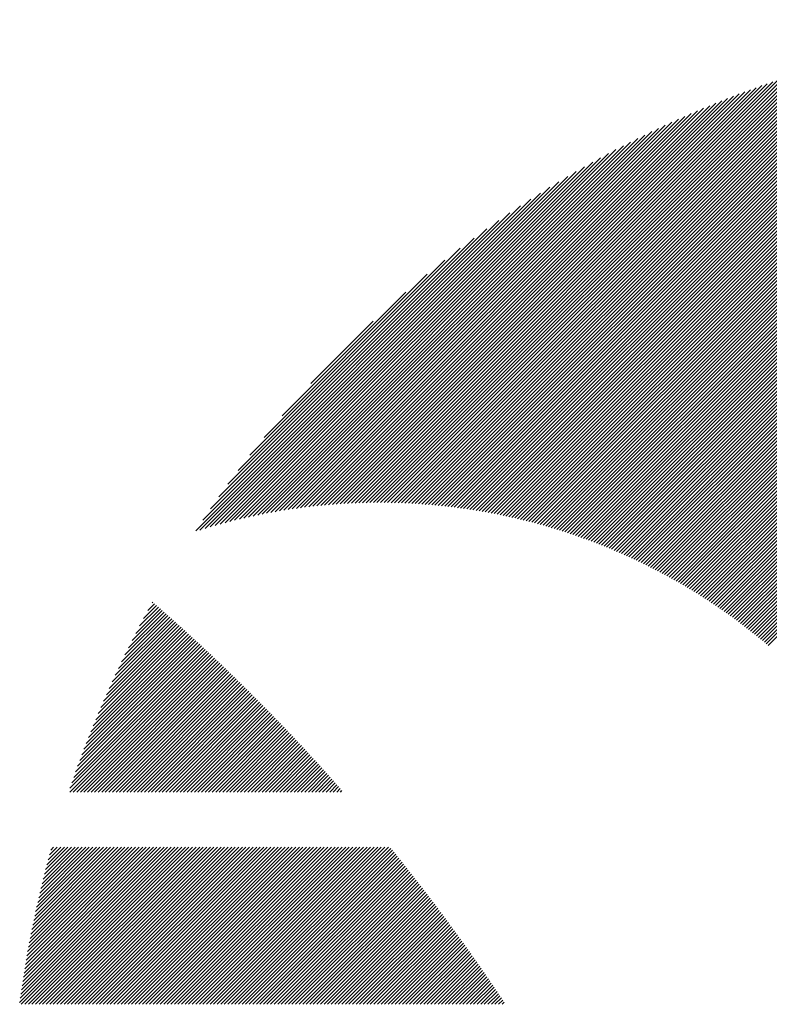
# Model space of a CAD drawing. Units: millimetres. Extents: x -297 to 343, y -224 to 236.
# Drawn here: x -291 to -278, y -137 to -120 of the extents above; entities that cross this region are included whole.
import ezdxf

# ---------------------------------------------------------------- set-up
doc = ezdxf.new("R2010")
doc.units = ezdxf.units.MM
doc.layers.add('CAXA0', color=7, linetype='Continuous', lineweight=70)
doc.layers.add('CAXA5', color=4, linetype='Continuous', lineweight=25)

# ---------------------------------------------------------------- blocks, each defined once
blk = doc.blocks.new('CAXBLOCK40')
at = {"layer": 'CAXA0', "color": 0, "linetype": 'Continuous', "lineweight": 25}
for p, q in [((-282.449, -128.427), (-273.761, -119.739)), ((-282.398, -128.439), (-273.69, -119.731)), ((-282.348, -128.451), (-273.62, -119.723)), ((-282.298, -128.464), (-273.549, -119.716)), ((-282.248, -128.477), (-273.479, -119.709)), ((-282.198, -128.49), (-273.409, -119.702)), ((-282.149, -128.504), (-273.34, -119.695)), ((-282.099, -128.517), (-273.271, -119.689)), ((-282.05, -128.531), (-273.201, -119.682)), ((-282.001, -128.545), (-273.133, -119.676)), ((-281.953, -128.559), (-273.064, -119.671)), ((-281.904, -128.574), (-272.996, -119.665)), ((-281.856, -128.588), (-272.928, -119.66)), ((-281.808, -128.603), (-272.86, -119.656)), ((-281.76, -128.618), (-272.793, -119.651)), ((-281.712, -128.633), (-272.726, -119.647)), ((-281.664, -128.648), (-272.659, -119.642)), ((-281.617, -128.664), (-272.592, -119.639)), ((-281.57, -128.679), (-272.525, -119.635)), ((-281.523, -128.695), (-272.459, -119.631)), ((-281.476, -128.711), (-272.393, -119.628)), ((-281.429, -128.728), (-272.327, -119.625)), ((-281.383, -128.744), (-272.262, -119.623)), ((-281.337, -128.761), (-272.196, -119.62)), ((-281.291, -128.777), (-272.131, -119.618)), ((-281.245, -128.794), (-272.066, -119.616)), ((-281.199, -128.811), (-272.001, -119.614)), ((-281.153, -128.829), (-271.937, -119.612)), ((-281.108, -128.846), (-271.873, -119.611)), ((-281.063, -128.864), (-271.809, -119.61)), ((-281.018, -128.882), (-271.745, -119.609)), ((-280.973, -128.9), (-271.681, -119.608)), ((-280.928, -128.918), (-271.618, -119.607)), ((-280.884, -128.936), (-271.554, -119.607)), ((-280.839, -128.955), (-271.491, -119.607)), ((-280.795, -128.973), (-271.462, -119.641)), ((-280.751, -128.992), (-271.462, -119.703)), ((-283.287, -128.259), (-274.939, -119.911)), ((-283.233, -128.268), (-274.863, -119.898)), ((-283.179, -128.277), (-274.787, -119.885)), ((-283.125, -128.286), (-274.712, -119.872)), ((-283.072, -128.296), (-274.637, -119.86)), ((-283.019, -128.305), (-274.562, -119.848)), ((-282.966, -128.315), (-274.487, -119.837)), ((-282.913, -128.325), (-274.413, -119.825)), ((-282.861, -128.336), (-274.34, -119.815)), ((-282.808, -128.346), (-274.266, -119.804)), ((-282.756, -128.357), (-274.193, -119.794)), ((-282.704, -128.368), (-274.12, -119.784)), ((-282.653, -128.379), (-274.048, -119.774)), ((-282.601, -128.391), (-273.976, -119.765)), ((-282.55, -128.402), (-273.904, -119.756)), ((-282.499, -128.414), (-273.832, -119.748)), ((-280.707, -129.011), (-271.462, -119.766)), ((-280.663, -129.03), (-271.462, -119.829)), ((-280.62, -129.05), (-271.462, -119.892)), ((-283.9, -128.181), (-275.803, -120.083)), ((-283.843, -128.187), (-275.722, -120.065)), ((-283.786, -128.193), (-275.642, -120.048)), ((-283.73, -128.199), (-275.562, -120.031)), ((-283.674, -128.206), (-275.483, -120.015)), ((-283.618, -128.213), (-275.404, -119.999)), ((-283.562, -128.22), (-275.325, -119.983)), ((-283.506, -128.227), (-275.247, -119.968)), ((-283.451, -128.235), (-275.17, -119.953)), ((-283.396, -128.243), (-275.092, -119.939)), ((-283.342, -128.251), (-275.016, -119.925)), ((-280.577, -129.069), (-271.462, -119.955)), ((-280.533, -129.089), (-271.462, -120.018)), ((-280.49, -129.109), (-271.462, -120.081)), ((-284.368, -128.145), (-276.465, -120.242)), ((-284.308, -128.149), (-276.38, -120.221)), ((-284.249, -128.152), (-276.296, -120.199)), ((-284.19, -128.156), (-276.213, -120.179)), ((-284.132, -128.161), (-276.13, -120.159)), ((-284.073, -128.165), (-276.047, -120.139)), ((-284.015, -128.17), (-275.965, -120.12)), ((-283.958, -128.175), (-275.884, -120.101)), ((-280.447, -129.129), (-271.462, -120.143)), ((-280.405, -129.149), (-271.462, -120.206)), ((-284.856, -128.13), (-277.161, -120.435)), ((-284.793, -128.131), (-277.072, -120.409)), ((-284.732, -128.132), (-276.983, -120.384)), ((-284.67, -128.133), (-276.895, -120.359)), ((-284.609, -128.135), (-276.808, -120.334)), ((-284.548, -128.137), (-276.721, -120.31)), ((-284.488, -128.14), (-276.635, -120.287)), ((-284.427, -128.142), (-276.55, -120.264)), ((-280.362, -129.169), (-271.462, -120.269)), ((-280.32, -129.189), (-271.462, -120.332)), ((-280.277, -129.21), (-271.462, -120.395)), ((-285.237, -128.134), (-277.71, -120.607)), ((-285.172, -128.133), (-277.616, -120.577)), ((-285.108, -128.131), (-277.524, -120.547)), ((-285.044, -128.13), (-277.432, -120.518)), ((-284.981, -128.13), (-277.341, -120.49)), ((-284.918, -128.13), (-277.251, -120.462)), ((-280.235, -129.231), (-271.462, -120.458)), ((-280.193, -129.252), (-271.462, -120.521)), ((-280.151, -129.273), (-271.462, -120.584)), ((-285.565, -128.149), (-278.188, -120.771)), ((-285.499, -128.145), (-278.091, -120.737)), ((-285.433, -128.142), (-277.994, -120.703)), ((-285.367, -128.139), (-277.899, -120.67)), ((-285.302, -128.136), (-277.804, -120.638)), ((-280.11, -129.294), (-271.462, -120.646)), ((-280.068, -129.315), (-271.462, -120.709)), ((-280.027, -129.337), (-271.462, -120.772)), ((-285.905, -128.174), (-278.689, -120.957)), ((-285.836, -128.168), (-278.587, -120.918)), ((-285.768, -128.163), (-278.485, -120.88)), ((-285.7, -128.157), (-278.385, -120.843)), ((-285.632, -128.153), (-278.286, -120.807)), ((-279.986, -129.358), (-271.462, -120.835)), ((-279.945, -129.38), (-271.462, -120.898)), ((-286.186, -128.204), (-279.108, -121.125)), ((-286.115, -128.196), (-279.001, -121.082)), ((-286.045, -128.188), (-278.896, -121.039)), ((-285.975, -128.181), (-278.792, -120.998)), ((-279.904, -129.402), (-271.462, -120.961)), ((-279.863, -129.424), (-271.462, -121.024)), ((-279.822, -129.447), (-271.462, -121.086)), ((-286.403, -128.232), (-279.436, -121.264)), ((-286.33, -128.222), (-279.325, -121.217)), ((-286.258, -128.212), (-279.216, -121.17)), ((-279.782, -129.469), (-271.462, -121.149)), ((-279.742, -129.492), (-271.462, -121.212)), ((-279.701, -129.514), (-271.462, -121.275)), ((-286.7, -128.278), (-279.892, -121.47)), ((-286.625, -128.265), (-279.776, -121.416)), ((-286.55, -128.253), (-279.661, -121.364)), ((-286.476, -128.242), (-279.547, -121.313)), ((-279.661, -129.537), (-271.462, -121.338)), ((-279.622, -129.56), (-271.462, -121.401)), ((-279.582, -129.583), (-271.462, -121.464)), ((-286.93, -128.319), (-280.253, -121.642)), ((-286.853, -128.304), (-280.131, -121.582)), ((-286.776, -128.291), (-280.011, -121.525)), ((-279.542, -129.607), (-271.462, -121.527)), ((-279.503, -129.63), (-271.462, -121.589)), ((-279.464, -129.654), (-271.462, -121.652)), ((-287.087, -128.35), (-280.503, -121.766)), ((-287.008, -128.334), (-280.377, -121.703)), ((-279.424, -129.677), (-271.462, -121.715)), ((-279.385, -129.701), (-271.462, -121.778)), ((-287.329, -128.403), (-280.897, -121.971)), ((-287.247, -128.385), (-280.763, -121.9)), ((-287.167, -128.367), (-280.632, -121.832)), ((-279.347, -129.725), (-271.462, -121.841)), ((-279.308, -129.749), (-271.462, -121.904)), ((-279.269, -129.774), (-271.462, -121.967)), ((-287.494, -128.443), (-281.173, -122.122)), ((-287.411, -128.423), (-281.033, -122.045)), ((-279.231, -129.798), (-271.462, -122.029)), ((-279.193, -129.823), (-271.462, -122.092)), ((-279.155, -129.847), (-271.462, -122.155)), ((-287.664, -128.486), (-281.463, -122.286)), ((-287.578, -128.464), (-281.316, -122.202)), ((-279.117, -129.872), (-271.462, -122.218)), ((-279.079, -129.897), (-271.462, -122.281)), ((-279.041, -129.922), (-271.462, -122.344)), ((-287.837, -128.534), (-281.769, -122.466)), ((-287.75, -128.51), (-281.614, -122.374)), ((-279.003, -129.948), (-271.462, -122.407)), ((-278.966, -129.973), (-271.462, -122.469)), ((-288.015, -128.587), (-282.095, -122.666)), ((-287.925, -128.56), (-281.929, -122.564)), ((-278.929, -129.999), (-271.462, -122.532)), ((-278.891, -130.024), (-271.462, -122.595)), ((-278.854, -130.05), (-271.462, -122.658)), ((-288.106, -128.615), (-282.267, -122.776)), ((-278.818, -130.076), (-271.462, -122.721)), ((-278.781, -130.102), (-271.462, -122.784)), ((-278.744, -130.129), (-271.462, -122.847)), ((-288.181, -128.626), (-282.446, -122.892)), ((-288.056, -128.439), (-282.634, -123.017)), ((-278.708, -130.155), (-271.462, -122.91)), ((-278.671, -130.182), (-271.462, -122.972)), ((-278.635, -130.208), (-271.462, -123.035)), ((-287.921, -128.241), (-282.832, -123.152)), ((-278.599, -130.235), (-271.462, -123.098)), ((-278.563, -130.262), (-271.462, -123.161)), ((-287.774, -128.031), (-283.042, -123.299)), ((-278.527, -130.289), (-271.462, -123.224)), ((-278.492, -130.316), (-271.462, -123.287)), ((-278.456, -130.344), (-271.462, -123.35)), ((-287.612, -127.806), (-283.266, -123.461)), ((-278.421, -130.371), (-271.462, -123.412)), ((-278.386, -130.399), (-271.462, -123.475)), ((-278.35, -130.426), (-271.462, -123.538)), ((-287.431, -127.562), (-283.511, -123.642)), ((-278.315, -130.454), (-271.462, -123.601)), ((-278.281, -130.482), (-271.462, -123.664)), ((-278.246, -130.51), (-271.462, -123.727)), ((-287.223, -127.291), (-283.782, -123.85)), ((-278.211, -130.539), (-271.462, -123.79)), ((-278.177, -130.567), (-271.462, -123.853)), ((-278.143, -130.596), (-271.462, -123.915)), ((-278.108, -130.624), (-271.462, -123.978)), ((-278.074, -130.653), (-271.462, -124.041)), ((-286.975, -126.98), (-284.093, -124.098)), ((-286.656, -126.599), (-284.474, -124.416)), ((-286.147, -126.027), (-285.046, -124.925))]:
    blk.add_line(p, q, dxfattribs=at)
blk = doc.blocks.new('CAXBLOCK48')
at = {"layer": 'CAXA0', "color": 0, "linetype": 'Continuous', "lineweight": 25}
for p, q in [((-289.171, -130.307), (-288.839, -129.975)), ((-289.1, -130.173), (-288.872, -129.945)), ((-289.026, -130.037), (-288.906, -129.916)), ((-288.949, -129.897), (-288.939, -129.887)), ((-289.546, -131.06), (-288.638, -130.151)), ((-289.489, -130.939), (-288.672, -130.122)), ((-289.43, -130.817), (-288.705, -130.092)), ((-289.369, -130.693), (-288.738, -130.063)), ((-289.305, -130.567), (-288.772, -130.033)), ((-289.239, -130.438), (-288.805, -130.004)), ((-289.855, -131.746), (-288.439, -130.33)), ((-289.807, -131.635), (-288.472, -130.3)), ((-289.758, -131.523), (-288.506, -130.27)), ((-289.708, -131.41), (-288.539, -130.24)), ((-289.656, -131.295), (-288.572, -130.211)), ((-289.602, -131.178), (-288.605, -130.181)), ((-290.114, -132.382), (-288.242, -130.51)), ((-290.074, -132.279), (-288.275, -130.48)), ((-290.033, -132.175), (-288.308, -130.45)), ((-289.99, -132.069), (-288.341, -130.42)), ((-289.946, -131.963), (-288.373, -130.39)), ((-289.901, -131.855), (-288.406, -130.36)), ((-290.301, -132.883), (-288.079, -130.661)), ((-290.266, -132.785), (-288.111, -130.63)), ((-290.229, -132.685), (-288.144, -130.6)), ((-290.192, -132.585), (-288.177, -130.57)), ((-290.154, -132.484), (-288.209, -130.54)), ((-290.405, -133.239), (-287.949, -130.782)), ((-290.402, -133.172), (-287.981, -130.752)), ((-290.369, -133.077), (-288.014, -130.721)), ((-290.343, -133.239), (-287.916, -130.812)), ((-290.335, -132.98), (-288.046, -130.691)), ((-290.28, -133.239), (-287.884, -130.843)), ((-290.217, -133.239), (-287.852, -130.874)), ((-290.154, -133.239), (-287.819, -130.904)), ((-290.091, -133.239), (-287.787, -130.935)), ((-290.028, -133.239), (-287.755, -130.965)), ((-289.965, -133.239), (-287.723, -130.996)), ((-289.903, -133.239), (-287.691, -131.027)), ((-289.84, -133.239), (-287.658, -131.058)), ((-289.777, -133.239), (-287.626, -131.088)), ((-289.714, -133.239), (-287.594, -131.119)), ((-289.651, -133.239), (-287.562, -131.15)), ((-289.588, -133.239), (-287.531, -131.181)), ((-289.525, -133.239), (-287.499, -131.212)), ((-289.462, -133.239), (-287.467, -131.243)), ((-289.4, -133.239), (-287.435, -131.274)), ((-289.337, -133.239), (-287.403, -131.305)), ((-289.274, -133.239), (-287.371, -131.336)), ((-289.211, -133.239), (-287.34, -131.368)), ((-289.148, -133.239), (-287.308, -131.399)), ((-289.085, -133.239), (-287.277, -131.43)), ((-289.022, -133.239), (-287.245, -131.461)), ((-288.96, -133.239), (-287.213, -131.493)), ((-288.897, -133.239), (-287.182, -131.524)), ((-288.834, -133.239), (-287.151, -131.556)), ((-288.771, -133.239), (-287.119, -131.587)), ((-288.708, -133.239), (-287.088, -131.619)), ((-288.645, -133.239), (-287.056, -131.65)), ((-288.582, -133.239), (-287.025, -131.682)), ((-288.519, -133.239), (-286.994, -131.713)), ((-288.457, -133.239), (-286.963, -131.745)), ((-288.394, -133.239), (-286.932, -131.777)), ((-288.331, -133.239), (-286.9, -131.808)), ((-288.268, -133.239), (-286.869, -131.84)), ((-288.205, -133.239), (-286.838, -131.872)), ((-288.142, -133.239), (-286.807, -131.904)), ((-288.079, -133.239), (-286.776, -131.936)), ((-288.017, -133.239), (-286.745, -131.968)), ((-287.954, -133.239), (-286.714, -132)), ((-287.891, -133.239), (-286.684, -132.032)), ((-287.828, -133.239), (-286.653, -132.064)), ((-287.765, -133.239), (-286.622, -132.096)), ((-287.702, -133.239), (-286.591, -132.128)), ((-287.639, -133.239), (-286.561, -132.16)), ((-287.576, -133.239), (-286.53, -132.192)), ((-287.514, -133.239), (-286.499, -132.225)), ((-287.451, -133.239), (-286.469, -132.257)), ((-287.388, -133.239), (-286.438, -132.289)), ((-287.325, -133.239), (-286.408, -132.322)), ((-287.262, -133.239), (-286.377, -132.354)), ((-287.199, -133.239), (-286.347, -132.386)), ((-287.136, -133.239), (-286.316, -132.419)), ((-287.074, -133.239), (-286.286, -132.451)), ((-287.011, -133.239), (-286.256, -132.484)), ((-286.948, -133.239), (-286.226, -132.517)), ((-286.885, -133.239), (-286.195, -132.549)), ((-286.822, -133.239), (-286.165, -132.582)), ((-286.759, -133.239), (-286.135, -132.615)), ((-286.696, -133.239), (-286.105, -132.647)), ((-286.633, -133.239), (-286.075, -132.68)), ((-286.571, -133.239), (-286.045, -132.713)), ((-286.508, -133.239), (-286.015, -132.746)), ((-286.445, -133.239), (-285.985, -132.779)), ((-286.382, -133.239), (-285.955, -132.812)), ((-286.319, -133.239), (-285.925, -132.845)), ((-286.256, -133.239), (-285.895, -132.878)), ((-286.193, -133.239), (-285.866, -132.911)), ((-286.131, -133.239), (-285.836, -132.944)), ((-286.068, -133.239), (-285.806, -132.977)), ((-286.005, -133.239), (-285.777, -133.011)), ((-285.942, -133.239), (-285.747, -133.044)), ((-285.879, -133.239), (-285.717, -133.077)), ((-285.816, -133.239), (-285.688, -133.11)), ((-285.753, -133.239), (-285.658, -133.144)), ((-285.69, -133.239), (-285.629, -133.177)), ((-285.628, -133.239), (-285.599, -133.211)), ((-291.289, -136.951), (-288.551, -134.213)), ((-291.279, -136.878), (-288.614, -134.213)), ((-291.268, -136.805), (-288.677, -134.213)), ((-291.26, -136.986), (-288.488, -134.213)), ((-291.258, -136.732), (-288.74, -134.213)), ((-291.247, -136.658), (-288.803, -134.213)), ((-291.236, -136.584), (-288.865, -134.213)), ((-291.224, -136.509), (-288.928, -134.213)), ((-291.212, -136.435), (-288.991, -134.213)), ((-291.2, -136.36), (-289.054, -134.213)), ((-291.198, -136.986), (-288.425, -134.213)), ((-291.188, -136.284), (-289.117, -134.213)), ((-291.175, -136.208), (-289.18, -134.213)), ((-291.161, -136.132), (-289.243, -134.213)), ((-291.148, -136.056), (-289.306, -134.213)), ((-291.135, -136.986), (-288.363, -134.213)), ((-291.134, -135.979), (-289.368, -134.213)), ((-291.119, -135.902), (-289.431, -134.213)), ((-291.104, -135.824), (-289.494, -134.213)), ((-291.089, -135.746), (-289.557, -134.213)), ((-291.074, -135.667), (-289.62, -134.213)), ((-291.072, -136.986), (-288.3, -134.213)), ((-291.058, -135.588), (-289.683, -134.213)), ((-291.041, -135.509), (-289.746, -134.213)), ((-291.024, -135.429), (-289.808, -134.213)), ((-291.009, -136.986), (-288.237, -134.213)), ((-291.007, -135.349), (-289.871, -134.213)), ((-290.989, -135.269), (-289.934, -134.213)), ((-290.971, -135.187), (-289.997, -134.213)), ((-290.952, -135.106), (-290.06, -134.213)), ((-290.946, -136.986), (-288.174, -134.213)), ((-290.933, -135.024), (-290.123, -134.213)), ((-290.914, -134.941), (-290.186, -134.213)), ((-290.894, -134.858), (-290.249, -134.213)), ((-290.883, -136.986), (-288.111, -134.213)), ((-290.873, -134.775), (-290.311, -134.213)), ((-290.852, -134.691), (-290.374, -134.213)), ((-290.83, -134.607), (-290.437, -134.213)), ((-290.82, -136.986), (-288.048, -134.213)), ((-290.808, -134.522), (-290.5, -134.213)), ((-290.785, -134.436), (-290.563, -134.213)), ((-290.762, -134.35), (-290.626, -134.213)), ((-290.757, -136.986), (-287.985, -134.213)), ((-290.738, -134.263), (-290.689, -134.213)), ((-290.695, -136.986), (-287.922, -134.213)), ((-290.632, -136.986), (-287.86, -134.213)), ((-290.569, -136.986), (-287.797, -134.213)), ((-290.506, -136.986), (-287.734, -134.213)), ((-290.443, -136.986), (-287.671, -134.213)), ((-290.38, -136.986), (-287.608, -134.213)), ((-290.317, -136.986), (-287.545, -134.213)), ((-290.255, -136.986), (-287.482, -134.213)), ((-290.192, -136.986), (-287.42, -134.213)), ((-290.129, -136.986), (-287.357, -134.213)), ((-290.066, -136.986), (-287.294, -134.213)), ((-290.003, -136.986), (-287.231, -134.213)), ((-289.94, -136.986), (-287.168, -134.213)), ((-289.877, -136.986), (-287.105, -134.213)), ((-289.814, -136.986), (-287.042, -134.213)), ((-289.752, -136.986), (-286.979, -134.213)), ((-289.689, -136.986), (-286.917, -134.213)), ((-289.626, -136.986), (-286.854, -134.213)), ((-289.563, -136.986), (-286.791, -134.213)), ((-289.5, -136.986), (-286.728, -134.213)), ((-289.437, -136.986), (-286.665, -134.213)), ((-289.374, -136.986), (-286.602, -134.213)), ((-289.312, -136.986), (-286.539, -134.213)), ((-289.249, -136.986), (-286.477, -134.213)), ((-289.186, -136.986), (-286.414, -134.213)), ((-289.123, -136.986), (-286.351, -134.213)), ((-289.06, -136.986), (-286.288, -134.213)), ((-288.997, -136.986), (-286.225, -134.213)), ((-288.934, -136.986), (-286.162, -134.213)), ((-288.871, -136.986), (-286.099, -134.213)), ((-288.809, -136.986), (-286.036, -134.213)), ((-288.746, -136.986), (-285.974, -134.213)), ((-288.683, -136.986), (-285.911, -134.213)), ((-288.62, -136.986), (-285.848, -134.213)), ((-288.557, -136.986), (-285.785, -134.213)), ((-288.494, -136.986), (-285.722, -134.213)), ((-288.431, -136.986), (-285.659, -134.213)), ((-288.369, -136.986), (-285.596, -134.213)), ((-288.306, -136.986), (-285.534, -134.213)), ((-288.243, -136.986), (-285.471, -134.213)), ((-288.18, -136.986), (-285.408, -134.213)), ((-288.117, -136.986), (-285.345, -134.213)), ((-288.054, -136.986), (-285.282, -134.213)), ((-287.991, -136.986), (-285.219, -134.213)), ((-287.928, -136.986), (-285.156, -134.213)), ((-287.866, -136.986), (-285.093, -134.213)), ((-287.803, -136.986), (-285.031, -134.213)), ((-287.74, -136.986), (-284.968, -134.213)), ((-287.677, -136.986), (-284.905, -134.213)), ((-287.614, -136.986), (-284.842, -134.213)), ((-287.551, -136.986), (-284.779, -134.213)), ((-287.488, -136.986), (-284.735, -134.233)), ((-287.426, -136.986), (-284.707, -134.267)), ((-287.363, -136.986), (-284.679, -134.302)), ((-287.3, -136.986), (-284.651, -134.337)), ((-287.237, -136.986), (-284.623, -134.372)), ((-287.174, -136.986), (-284.595, -134.407)), ((-287.111, -136.986), (-284.567, -134.441)), ((-287.048, -136.986), (-284.539, -134.476)), ((-286.985, -136.986), (-284.511, -134.511)), ((-286.923, -136.986), (-284.483, -134.546)), ((-286.86, -136.986), (-284.456, -134.581)), ((-286.797, -136.986), (-284.428, -134.617)), ((-286.734, -136.986), (-284.4, -134.652)), ((-286.671, -136.986), (-284.372, -134.687)), ((-286.608, -136.986), (-284.344, -134.722)), ((-286.545, -136.986), (-284.317, -134.758)), ((-286.482, -136.986), (-284.289, -134.793)), ((-286.419, -136.986), (-284.262, -134.828)), ((-286.356, -136.986), (-284.234, -134.864)), ((-286.293, -136.986), (-284.207, -134.899)), ((-286.23, -136.986), (-284.179, -134.935)), ((-286.168, -136.986), (-284.152, -134.97)), ((-286.105, -136.986), (-284.125, -135.006)), ((-286.042, -136.986), (-284.097, -135.041)), ((-285.979, -136.986), (-284.07, -135.077)), ((-285.916, -136.986), (-284.043, -135.112)), ((-285.853, -136.986), (-284.016, -135.148)), ((-285.79, -136.986), (-283.989, -135.184)), ((-285.728, -136.986), (-283.962, -135.22)), ((-285.665, -136.986), (-283.935, -135.256)), ((-285.602, -136.986), (-283.908, -135.291)), ((-285.539, -136.986), (-283.881, -135.327)), ((-285.476, -136.986), (-283.854, -135.363)), ((-285.413, -136.986), (-283.827, -135.399)), ((-285.35, -136.986), (-283.8, -135.435)), ((-285.287, -136.986), (-283.773, -135.471)), ((-285.225, -136.986), (-283.747, -135.508)), ((-285.162, -136.986), (-283.72, -135.544)), ((-285.099, -136.986), (-283.693, -135.58)), ((-285.036, -136.986), (-283.667, -135.616)), ((-284.973, -136.986), (-283.64, -135.652)), ((-284.91, -136.986), (-283.613, -135.689)), ((-284.847, -136.986), (-283.587, -135.725)), ((-284.785, -136.986), (-283.56, -135.761)), ((-284.722, -136.986), (-283.534, -135.798)), ((-284.659, -136.986), (-283.508, -135.834)), ((-284.596, -136.986), (-283.481, -135.871)), ((-284.533, -136.986), (-283.455, -135.908)), ((-284.47, -136.986), (-283.429, -135.944)), ((-284.407, -136.986), (-283.403, -135.981)), ((-284.344, -136.986), (-283.376, -136.017)), ((-284.282, -136.986), (-283.35, -136.054)), ((-284.219, -136.986), (-283.324, -136.091)), ((-284.156, -136.986), (-283.298, -136.128)), ((-284.093, -136.986), (-283.272, -136.165)), ((-284.03, -136.986), (-283.246, -136.202)), ((-283.967, -136.986), (-283.22, -136.238)), ((-283.904, -136.986), (-283.194, -136.275)), ((-283.842, -136.986), (-283.168, -136.312)), ((-283.779, -136.986), (-283.143, -136.35)), ((-283.716, -136.986), (-283.117, -136.387)), ((-283.653, -136.986), (-283.091, -136.424)), ((-283.59, -136.986), (-283.066, -136.461)), ((-283.527, -136.986), (-283.04, -136.498)), ((-283.464, -136.986), (-283.014, -136.536)), ((-283.401, -136.986), (-282.989, -136.573)), ((-283.339, -136.986), (-282.963, -136.61)), ((-283.276, -136.986), (-282.938, -136.648)), ((-283.213, -136.986), (-282.912, -136.685)), ((-283.15, -136.986), (-282.887, -136.723)), ((-283.087, -136.986), (-282.862, -136.76)), ((-283.024, -136.986), (-282.836, -136.798)), ((-282.961, -136.986), (-282.811, -136.835)), ((-282.899, -136.986), (-282.786, -136.873)), ((-282.836, -136.986), (-282.761, -136.911)), ((-282.773, -136.986), (-282.736, -136.948))]:
    blk.add_line(p, q, dxfattribs=at)

msp = doc.modelspace()

# ---------------------------------------------------------------- block references
at = {"layer": 'CAXA5', "color": 96}
msp.add_blockref('CAXBLOCK40', (0, 0), dxfattribs=at)
at = {"layer": 'CAXA5', "color": 1}
msp.add_blockref('CAXBLOCK48', (0, 0), dxfattribs=at)

doc.saveas('drawing.dxf')
